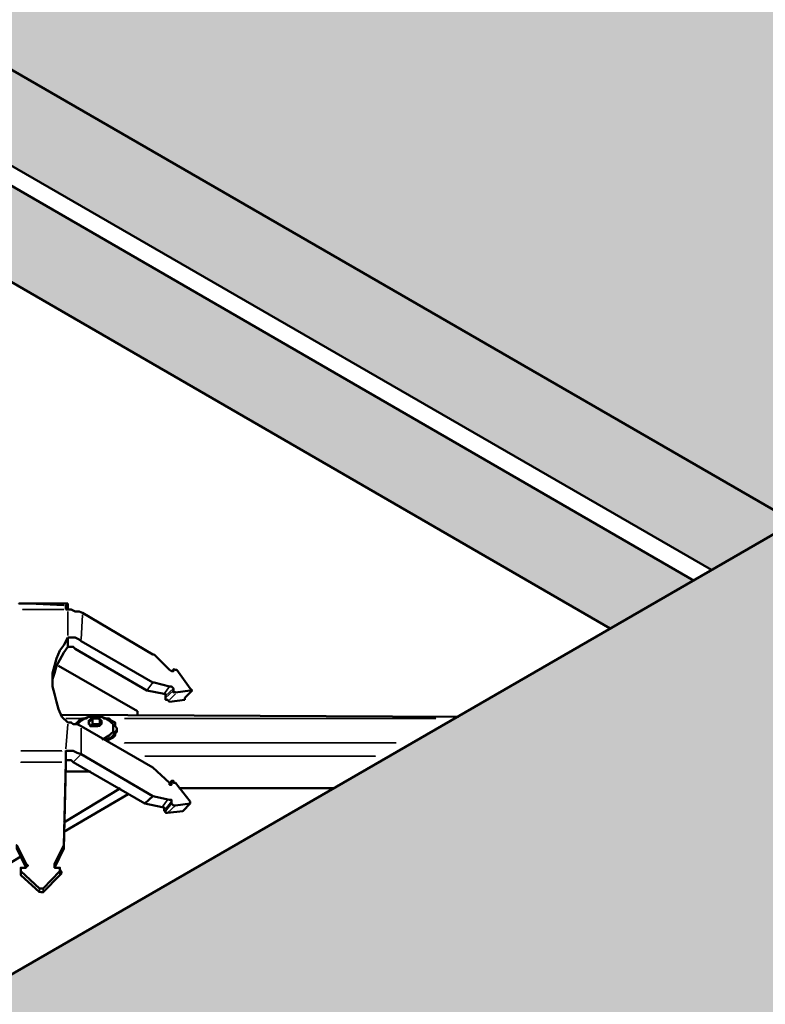
# Model space of a CAD drawing. Units: millimetres. Extents: x -25657 to -3213, y -9720 to -657.
# Drawn here: x -4237 to -3925, y -8656 to -8244 of the extents above; entities that cross this region are included whole.
import ezdxf

# ---------------------------------------------------------------- set-up
doc = ezdxf.new("R2010")
doc.units = ezdxf.units.MM
doc.layers.add('SA_stavajici_STENY_SRAF', color=252, linetype='Continuous', lineweight=18)
doc.layers.add('TOPWET_PRVEK_TLUSTOU', color=142, linetype='Continuous', lineweight=30)

msp = doc.modelspace()

# ---------------------------------------------------------------- hatches: boundary and pattern name
at = {"layer": 'SA_stavajici_STENY_SRAF', "ltscale": 20, "true_color": 0xcccccc}
h = msp.add_hatch(color=254, dxfattribs=at)
h.dxf.hatch_style = 1
h.paths.add_polyline_path([(-4625.36, -8452.37), (-4932.39, -8629.1), (-4758.66, -8729.36), (-4758.66, -8733.14), (-4756.4, -8733.14), (-4754.76, -8732.32), (-4753.94, -8733.14), (-4752.5, -8733.14), (-4751.68, -8733.14), (-4580.27, -8832.28), (-4273.72, -8654.88)])
h.paths.add_polyline_path([(-5263.52, -8437.99), (-5264.34, -8437.99), (-5265.78, -8437.37), (-5266.9, -8437.37), (-4957.36, -8258.34), (-4958.85, -8257.48), (-4940.23, -8246.74), (-4940.23, -8268.26), (-4623.92, -8451.54), (-4623.92, -8453.19), (-4625.36, -8452.37), (-4932.39, -8629.1)])
h.paths.add_polyline_path([(-4603.38, -8057.18), (-4772.83, -8154.95), (-4773.66, -8155.77), (-4775.3, -8155.77), (-4777.56, -8155.77), (-4780.02, -8155.77), (-4780.02, -8154.95), (-4782.49, -8153.4), (-4782.49, -8154.95), (-4782.49, -8156.6), (-4782.49, -8158.03), (-4783.93, -8158.03), (-4940.23, -8248.44), (-4940.23, -8268.26), (-4623.92, -8451.54), (-4290.16, -8259.09), (-4289.54, -8255.8), (-4287.9, -8252.72), (-4286.25, -8250.26), (-4284.61, -8247.17), (-4282.35, -8244.92), (-4281.33, -8243.39)])
h.paths.add_polyline_path([(-3937.79, -8056.42), (-4269.82, -7864.73), (-4600.73, -8055.65), (-4279.14, -8240.88), (-4275.98, -8237.73), (-4272.9, -8236.08), (-4270.44, -8234.65), (-4268.18, -8233), (-4266.54, -8233), (-4264.89, -8232.18), (-4263.45, -8232.18), (-4261.81, -8232.18), (-4260.17, -8232.18), (-4258.73, -8232.18), (-4257.09, -8232.18), (-4254.83, -8233), (-4253.18, -8233.82), (-4251.54, -8234.65), (-4249.28, -8236.9)])
h.paths.add_polyline_path([(-3599.41, -8269.97), (-3599.41, -8248.41), (-3775.72, -8146.66), (-3778.52, -8143.86), (-3780.78, -8143.86), (-3781.6, -8144.68), (-3783.04, -8144.68), (-3786.32, -8144.68), (-3786.32, -8143.86), (-3934.83, -8058.13), (-4247.96, -8238.73), (-4247.64, -8239.37), (-4246.82, -8240.19), (-4245.17, -8243.07), (-4245.17, -8244.92), (-4244.56, -8245.53), (-4244.56, -8248.82), (-4244.56, -8251.9), (-4244.56, -8255.18), (-4245.17, -8258.27), (-4246, -8261.35), (-4246.18, -8262.06), (-3915.52, -8452.98)])
h.paths.add_polyline_path([(-3268.11, -8437.99), (-3269.55, -8437.99), (-3272.01, -8437.99), (-3272.01, -8437.37), (-3579.18, -8260.09), (-3911.61, -8452.36), (-3601.17, -8630.73)])
h.paths.add_polyline_path([(-3913.26, -8454.62), (-4264.28, -8657.35), (-3959.36, -8833.82), (-3762.71, -8720.4), (-3760.24, -8720.4), (-3759.42, -8720.4), (-3757.77, -8720.4), (-3757.16, -8721.23), (-3753.87, -8723.18), (-3753.87, -8720.4), (-3753.87, -8719.38), (-3752.23, -8718.15), (-3604.13, -8632.44)])
h.paths.add_polyline_path([(-4269.82, -8658.99), (-4575.06, -8835.29), (-4269.06, -9012.27), (-4267.36, -9012.27), (-4267.36, -9011.45), (-3963.45, -8836.17)])
h = msp.add_hatch(color=254, dxfattribs=at)
h.dxf.hatch_style = 1
h.paths.add_polyline_path([(-4281.53, -8294.62), (-4281.53, -8292.98), (-4283.17, -8291.33), (-4283.99, -8289.69), (-4285.43, -8289.08), (-4285.43, -8287.43), (-4286.25, -8286.61), (-4287.9, -8285.79), (-4288.72, -8284.35), (-4290.16, -8282.71), (-4290.98, -8281.06), (-4291.8, -8278.81), (-4291.8, -8277.16), (-4292.62, -8275.52), (-4292.62, -8273.26), (-4292.62, -8271.62), (-4292.62, -8269.97), (-4292.62, -8267.71), (-4292.62, -8266.07), (-4291.8, -8265.25), (-4291.8, -8262.17), (-4290.16, -8259.09), (-4623.92, -8451.54), (-4623.92, -8453.19), (-4590.58, -8472.4)])
h.paths.add_polyline_path([(-4246.18, -8262.06), (-4246.82, -8264.63), (-4248.46, -8267.71), (-4250.1, -8270.79), (-4251.54, -8273.26), (-4250.57, -8275.21), (-4250.72, -8275.52), (-4250.72, -8285.79), (-4251.54, -8287.43), (-4251.54, -8289.08), (-4253.18, -8290.51), (-4254.01, -8291.33), (-4255.44, -8292.98), (-4255.44, -8296.88), (-3947.68, -8474.51), (-3915.52, -8455.93), (-3915.52, -8452.98)])
h = msp.add_hatch(color=254, dxfattribs=at)
h.dxf.hatch_style = 1
h.paths.add_polyline_path([(-4276.81, -8341.86), (-4276.81, -8304.07), (-4278.45, -8303.25), (-4279.27, -8302.43), (-4582.06, -8477.3), (-4547.05, -8497.46)])
h.paths.add_polyline_path([(-4258.21, -8303.55), (-4258.73, -8304.07), (-4260.17, -8304.07), (-4260.17, -8342.68), (-3990.1, -8499), (-3955.26, -8478.88)])

# ---------------------------------------------------------------- linework, layer by layer
at = {"layer": 'TOPWET_PRVEK_TLUSTOU', "linetype": 'Continuous', "lineweight": 50}
for points in [[(-3915.52, -8452.98), (-4246.18, -8262.06), (-4246.18, -8262.06)], [(-3947.68, -8474.51), (-4255.44, -8296.88), (-4255.44, -8296.88)], [(-3954.95, -8479.07), (-4258.73, -8303.25), (-4258.73, -8303.25)], [(-3990.1, -8499), (-4260.17, -8342.68), (-4260.17, -8342.68)], [(-4264.28, -8662.07), (-4264.28, -8657.35), (-3913.26, -8454.62), (-3604.75, -8632.08)], [(-4236.55, -8488.51), (-4237.37, -8488.51), (-4237.37, -8488.51)], [(-4232.65, -8488.51), (-4236.55, -8488.51), (-4236.55, -8488.51)], [(-4234.29, -8488.51), (-4235.11, -8488.51), (-4235.73, -8488.51), (-4235.93, -8488.51), (-4235.11, -8488.51)], [(-4235.73, -8488.51), (-4235.93, -8488.51), (-4235.93, -8488.51)], [(-4227.92, -8488.51), (-4235.11, -8488.51), (-4235.11, -8488.51)], [(-4234.29, -8488.51), (-4233.47, -8488.51), (-4233.47, -8488.51)], [(-4232.65, -8488.51), (-4232.65, -8488.51), (-4232.65, -8488.51), (-4233.47, -8488.51), (-4233.47, -8488.51)], [(-4227.92, -8488.51), (-4227.1, -8488.51), (-4226.28, -8488.51), (-4226.48, -8488.51)], [(-4218.47, -8488.51), (-4226.28, -8488.51), (-4226.28, -8488.51)], [(-4220.12, -8488.51), (-4220.73, -8488.51), (-4221.55, -8488.51), (-4221.76, -8488.51), (-4221.76, -8488.51)], [(-4216.83, -8488.51), (-4221.55, -8488.51), (-4221.55, -8488.51)], [(-4220.12, -8488.51), (-4219.29, -8488.51), (-4219.29, -8488.51)], [(-4218.47, -8488.51), (-4218.47, -8488.51), (-4218.47, -8488.51), (-4219.29, -8488.51), (-4219.29, -8488.51)], [(-4216.83, -8489.34), (-4217.65, -8489.34), (-4217.65, -8489.34), (-4217.65, -8490.16), (-4217.65, -8490.98)], [(-4216.83, -8489.34), (-4216.83, -8488.51), (-4216.83, -8488.51)], [(-4216.83, -8490.98), (-4216.83, -8488.51), (-4216.83, -8488.51)], [(-4217.65, -8490.98), (-4217.65, -8490.77), (-4217.65, -8490.77)], [(-4217.65, -8490.98), (-4216.83, -8490.98), (-4216.83, -8490.77)], [(-4216.83, -8490.98), (-4216.83, -8490.77), (-4216.83, -8490.77)], [(-4216.83, -8490.98), (-4215.39, -8490.98), (-4213.75, -8491.8), (-4212.11, -8491.8), (-4210.67, -8492.42)], [(-4181.3, -8509.87), (-4210.67, -8492.42), (-4210.67, -8492.42)], [(-4216.83, -8538.22), (-4219.29, -8535.96), (-4220.73, -8532.67), (-4221.55, -8529.59), (-4222.38, -8526.31), (-4223.2, -8523.23), (-4223.2, -8520.97), (-4223.2, -8517.68), (-4222.38, -8514.6), (-4221.55, -8511.52), (-4220.12, -8508.23), (-4218.47, -8505.97), (-4216.83, -8502.69)], [(-4216.83, -8502.69), (-4216.83, -8506.59), (-4216.83, -8506.59)], [(-4216.83, -8502.69), (-4215.39, -8502.69), (-4213.75, -8502.69), (-4212.11, -8503.51), (-4211.28, -8504.33)], [(-4211.28, -8504.33), (-4181.3, -8521.58), (-4181.3, -8521.58)], [(-4216.83, -8506.59), (-4218.47, -8509.05), (-4220.12, -8512.13), (-4221.55, -8514.6), (-4222.38, -8517.68), (-4223.2, -8520.14), (-4223.2, -8522.4)], [(-4213.75, -8507.41), (-4214.57, -8506.59), (-4216.01, -8506.59), (-4216.83, -8506.59)], [(-4183.76, -8524.87), (-4213.75, -8507.41), (-4213.75, -8507.41)], [(-4181.3, -8509.87), (-4180.68, -8509.87), (-4180.68, -8509.87)], [(-4174.31, -8516.24), (-4180.68, -8509.87), (-4180.68, -8509.87)], [(-4187.66, -8533.5), (-4220.73, -8514.6), (-4220.73, -8514.6)], [(-4174.31, -8516.24), (-4173.49, -8516.86), (-4173.49, -8516.86), (-4172.67, -8516.86), (-4172.67, -8516.86)], [(-4172.67, -8516.24), (-4173.49, -8516.86), (-4173.49, -8516.86)], [(-4172.67, -8516.24), (-4172.67, -8516.04), (-4172.67, -8516.04), (-4171.85, -8516.24), (-4171.23, -8516.24)], [(-4172.67, -8516.24), (-4172.67, -8516.86), (-4172.67, -8516.86)], [(-4165.69, -8524.05), (-4171.23, -8516.24), (-4171.23, -8516.24)], [(-4180.68, -8521.58), (-4181.3, -8521.58), (-4181.3, -8521.58)], [(-4180.68, -8521.58), (-4174.31, -8523.23), (-4174.31, -8523.23)], [(-4176.57, -8526.31), (-4183.76, -8524.87), (-4183.76, -8524.87)], [(-4176.57, -8526.31), (-4176.78, -8526.31), (-4175.96, -8526.31), (-4175.96, -8527.13), (-4175.96, -8527.13)], [(-4172.67, -8524.05), (-4172.67, -8524.05), (-4173.49, -8523.23), (-4173.49, -8523.23), (-4174.31, -8523.23)], [(-4172.67, -8524.05), (-4172.67, -8524.87), (-4172.67, -8524.87)], [(-4171.85, -8525.69), (-4172.05, -8525.48), (-4172.67, -8525.69), (-4172.67, -8524.87), (-4172.67, -8524.87)], [(-4171.85, -8525.69), (-4165.69, -8524.87), (-4165.69, -8524.87)], [(-4167.95, -8527.95), (-4164.86, -8524.87), (-4164.86, -8524.87)], [(-4165.69, -8524.05), (-4164.86, -8524.87), (-4164.86, -8524.87), (-4165.69, -8524.87)], [(-4175.96, -8527.95), (-4175.96, -8527.13), (-4175.96, -8527.13)], [(-4175.96, -8527.95), (-4175.96, -8528.77), (-4175.13, -8528.77), (-4175.13, -8528.77), (-4174.31, -8529.59)], [(-4167.95, -8528.77), (-4174.31, -8529.59), (-4174.31, -8529.59)], [(-4167.95, -8528.77), (-4167.95, -8527.95), (-4167.95, -8527.95)], [(-4187.66, -8535.14), (-4187.66, -8533.5), (-4187.66, -8533.5)], [(-4053.54, -8535.96), (-4219.29, -8535.14), (-4219.29, -8535.14)], [(-4211.28, -8539.86), (-4212.93, -8539.04), (-4214.57, -8539.04), (-4215.39, -8538.22), (-4216.83, -8538.22)], [(-4213.75, -8539.04), (-4212.93, -8538.22), (-4212.11, -8537.4), (-4210.67, -8536.58), (-4209.85, -8536.58), (-4208.2, -8535.96)], [(-4212.93, -8539.04), (-4212.11, -8538.22), (-4211.28, -8537.4), (-4209.85, -8536.58), (-4209.02, -8536.58), (-4208.2, -8535.96), (-4207.38, -8535.96), (-4206.56, -8535.96), (-4205.12, -8535.96), (-4204.3, -8535.96), (-4203.48, -8535.96), (-4202.66, -8535.96), (-4201.84, -8536.58), (-4201.01, -8536.58), (-4199.58, -8537.4), (-4198.76, -8538.22), (-4197.93, -8539.04)], [(-4203.48, -8539.04), (-4203.48, -8539.04), (-4203.48, -8536.58), (-4202.66, -8538.22), (-4204.3, -8539.86), (-4207.38, -8539.86), (-4208.2, -8538.22)], [(-4208.2, -8538.22), (-4206.56, -8536.58), (-4206.56, -8536.58)], [(-4203.48, -8539.04), (-4206.56, -8539.04), (-4206.56, -8536.58), (-4203.48, -8536.58)], [(-4202.66, -8535.96), (-4201.01, -8536.58), (-4199.58, -8536.58), (-4198.76, -8537.4), (-4197.11, -8538.22), (-4197.11, -8539.86), (-4196.29, -8540.68), (-4196.29, -8541.3), (-4197.11, -8542.12), (-4197.93, -8543.76), (-4198.76, -8544.59), (-4200.4, -8545.41), (-4201.84, -8545.41)], [(-4181.3, -8557.12), (-4211.28, -8539.86), (-4211.28, -8539.86)], [(-4207.38, -8539.86), (-4206.56, -8539.04), (-4206.56, -8539.04)], [(-4197.93, -8539.04), (-4197.93, -8540.68), (-4197.93, -8541.3), (-4197.93, -8542.12), (-4198.76, -8542.94), (-4199.58, -8543.76), (-4201.01, -8544.59), (-4202.66, -8545.41)], [(-4196.29, -8542.12), (-4197.11, -8542.94), (-4197.11, -8543.76), (-4197.93, -8544.59), (-4199.58, -8545.41), (-4200.4, -8546.02)], [(-4196.29, -8540.68), (-4196.29, -8542.12), (-4196.29, -8542.12)], [(-4217.65, -8550.13), (-4217.65, -8549.93), (-4217.65, -8549.93)], [(-4217.65, -8550.13), (-4217.65, -8549.93), (-4217.65, -8549.93)], [(-4217.65, -8550.13), (-4217.65, -8549.93), (-4217.65, -8549.93)], [(-4211.28, -8551.57), (-4212.93, -8550.95), (-4214.57, -8550.13), (-4216.01, -8550.13), (-4217.65, -8550.13)], [(-4217.65, -8550.13), (-4217.65, -8551.57), (-4217.65, -8552.39), (-4217.65, -8554.03), (-4217.65, -8554.86)], [(-4218.47, -8589.57), (-4217.65, -8554.86), (-4217.65, -8554.86)], [(-4217.65, -8554.03), (-4216.01, -8554.03), (-4215.39, -8554.03), (-4214.57, -8554.86)], [(-4217.65, -8554.03), (-4217.65, -8554.86), (-4217.65, -8555.68), (-4217.65, -8556.29)], [(-4184.58, -8572.11), (-4214.57, -8554.86), (-4214.57, -8554.86)], [(-4211.28, -8551.57), (-4181.3, -8569.03), (-4181.3, -8569.03)], [(-4217.65, -8556.29), (-4218.47, -8591.01), (-4218.47, -8591.01)], [(-4217.65, -8558.76), (-4207.38, -8558.76), (-4207.38, -8558.76)], [(-4174.31, -8563.48), (-4181.3, -8557.12), (-4181.3, -8557.12)], [(-4174.31, -8564.3), (-4173.49, -8562.66), (-4173.49, -8562.66)], [(-4174.31, -8563.48), (-4174.31, -8564.3), (-4173.49, -8564.3), (-4173.49, -8564.3), (-4173.49, -8563.48)], [(-4173.49, -8563.48), (-4173.49, -8562.66), (-4172.67, -8562.66), (-4172.67, -8563.48), (-4171.85, -8563.48)], [(-4165.69, -8571.29), (-4171.85, -8563.48), (-4171.85, -8563.48)], [(-4218.47, -8580.12), (-4194.85, -8565.74), (-4194.85, -8565.74)], [(-4170.41, -8565.74), (-4105.71, -8565.74), (-4105.71, -8565.74)], [(-4191.57, -8568.21), (-4218.47, -8584.02), (-4218.47, -8584.02)], [(-4177.39, -8573.75), (-4184.58, -8572.11), (-4181.3, -8569.03), (-4174.31, -8570.67)], [(-4173.49, -8571.29), (-4173.49, -8571.29), (-4173.49, -8570.67), (-4174.31, -8570.67), (-4174.31, -8570.47)], [(-4173.49, -8571.29), (-4173.49, -8572.11), (-4173.49, -8572.11)], [(-4165.69, -8571.29), (-4165.69, -8572.11), (-4165.69, -8572.11), (-4165.69, -8572.11)], [(-4177.39, -8573.75), (-4177.39, -8573.75), (-4176.57, -8573.75), (-4176.57, -8574.57), (-4176.78, -8574.37)], [(-4176.57, -8575.4), (-4176.57, -8574.57), (-4176.57, -8574.57)], [(-4176.57, -8575.4), (-4175.96, -8575.4), (-4175.96, -8576.01), (-4175.13, -8576.01), (-4175.13, -8576.01)], [(-4168.77, -8575.4), (-4175.13, -8576.01), (-4175.13, -8576.01)], [(-4171.85, -8572.93), (-4172.67, -8572.93), (-4172.67, -8572.93), (-4173.49, -8572.11), (-4173.49, -8572.11)], [(-4171.85, -8572.93), (-4165.69, -8572.11), (-4165.69, -8572.11)], [(-4165.69, -8572.11), (-4168.77, -8575.4), (-4168.77, -8575.4)], [(-4168.77, -8575.4), (-4168.77, -8575.19), (-4168.77, -8575.19)], [(-4234.29, -8599.02), (-4238.19, -8591.01), (-4238.19, -8589.57), (-4234.29, -8597.37)], [(-4222.38, -8597.37), (-4218.47, -8589.57), (-4218.47, -8591.01)], [(-4218.47, -8591.01), (-4222.38, -8599.02), (-4222.38, -8599.02)], [(-4236.55, -8594.29), (-4242.91, -8598.19), (-4242.91, -8598.19)], [(-4236.55, -8600.45), (-4236.55, -8599.84), (-4236.55, -8599.63), (-4236.55, -8599.02), (-4235.73, -8599.02)], [(-4236.55, -8601.28), (-4236.55, -8599.84), (-4236.55, -8599.84)], [(-4236.55, -8600.45), (-4228.74, -8607.64), (-4228.74, -8607.64)], [(-4235.11, -8599.02), (-4235.73, -8599.02), (-4235.73, -8599.02)], [(-4235.11, -8599.02), (-4234.29, -8599.02), (-4234.29, -8598.19), (-4233.47, -8598.19), (-4234.29, -8597.37)], [(-4227.1, -8607.64), (-4220.12, -8600.45), (-4220.12, -8600.45)], [(-4222.38, -8597.37), (-4222.38, -8598.19), (-4222.38, -8598.19), (-4222.38, -8599.02), (-4221.55, -8599.02)], [(-4220.73, -8599.02), (-4221.55, -8599.02), (-4221.55, -8599.02)], [(-4220.73, -8599.02), (-4220.12, -8599.02), (-4220.12, -8599.84), (-4220.12, -8599.63), (-4220.12, -8600.45)], [(-4219.29, -8601.28), (-4220.12, -8599.84), (-4220.12, -8599.84)], [(-4236.55, -8601.28), (-4236.55, -8602.1), (-4236.55, -8602.1)], [(-4228.74, -8609.29), (-4236.55, -8602.1), (-4236.55, -8602.1)], [(-4220.12, -8602.1), (-4227.1, -8609.29), (-4227.1, -8609.29)], [(-4220.12, -8602.1), (-4220.12, -8602.1), (-4219.29, -8601.28)], [(-4227.1, -8607.64), (-4227.92, -8607.64), (-4228.74, -8607.64), (-4228.74, -8607.64)], [(-4228.74, -8609.29), (-4228.74, -8609.08), (-4227.92, -8609.29), (-4227.1, -8609.29)]]:
    msp.add_lwpolyline(points, dxfattribs=at)
at = {"layer": 'TOPWET_PRVEK_TLUSTOU', "linetype": 'Continuous', "lineweight": 35}
for points in [[(-4235.73, -8488.51), (-4218.47, -8489.34), (-4218.47, -8489.34)], [(-4217.65, -8490.98), (-4216.83, -8489.34), (-4216.83, -8489.34)], [(-4216.83, -8488.51), (-4216.83, -8490.98), (-4216.83, -8490.98)], [(-4218.47, -8490.98), (-4235.73, -8490.98), (-4235.73, -8490.98)], [(-4217.65, -8490.98), (-4217.65, -8490.77), (-4217.65, -8490.77)], [(-4217.65, -8490.98), (-4217.65, -8490.77), (-4217.65, -8490.77)], [(-4216.83, -8501.86), (-4216.83, -8491.8), (-4216.83, -8491.8)], [(-4210.67, -8493.24), (-4211.28, -8503.51), (-4211.28, -8503.51)], [(-4173.49, -8516.86), (-4172.67, -8516.24), (-4172.67, -8516.24)], [(-4181.3, -8521.58), (-4183.76, -8524.87), (-4183.76, -8524.87)], [(-4183.76, -8524.87), (-4181.3, -8521.58), (-4181.3, -8521.58)], [(-4174.31, -8523.23), (-4176.57, -8526.31), (-4176.57, -8526.31)], [(-4175.96, -8527.13), (-4172.67, -8524.05), (-4172.67, -8524.05)], [(-4172.67, -8524.87), (-4175.96, -8527.95), (-4175.96, -8527.95)], [(-4174.31, -8528.77), (-4171.85, -8526.31), (-4171.85, -8526.31)], [(-4165.69, -8525.69), (-4167.95, -8527.95), (-4167.95, -8527.95)], [(-4217.65, -8536.58), (-4211.28, -8536.58), (-4211.28, -8536.58)], [(-4193.21, -8536.58), (-4062.99, -8536.58), (-4062.99, -8536.58)], [(-4217.65, -8549.31), (-4216.83, -8539.04), (-4216.83, -8539.04)], [(-4211.28, -8540.68), (-4211.28, -8550.95), (-4211.28, -8550.95)], [(-4079.63, -8546.85), (-4193.21, -8546.85), (-4193.21, -8546.85)], [(-4236.55, -8550.13), (-4219.29, -8550.13), (-4219.29, -8550.13)], [(-4217.65, -8554.03), (-4217.65, -8550.13), (-4217.65, -8550.13)], [(-4217.65, -8550.95), (-4217.65, -8554.03), (-4217.65, -8554.03)], [(-4219.29, -8554.86), (-4236.55, -8554.86), (-4236.55, -8554.86)], [(-4217.65, -8556.29), (-4217.65, -8554.86), (-4217.65, -8554.86)], [(-4214.57, -8554.86), (-4211.28, -8551.57), (-4211.28, -8551.57)], [(-4184.58, -8552.39), (-4088.25, -8552.39), (-4088.25, -8552.39)], [(-4174.31, -8564.3), (-4173.49, -8563.48), (-4173.49, -8563.48)], [(-4173.49, -8563.48), (-4173.49, -8564.3), (-4173.49, -8564.3)], [(-4175.13, -8570.67), (-4177.39, -8573.75), (-4177.39, -8573.75)], [(-4175.96, -8574.57), (-4173.49, -8571.29), (-4173.49, -8571.29)], [(-4173.49, -8572.11), (-4175.96, -8575.4), (-4175.96, -8575.4)], [(-4175.13, -8576.01), (-4171.85, -8572.93), (-4171.85, -8572.93)], [(-4165.69, -8572.11), (-4168.77, -8575.4), (-4168.77, -8575.4)], [(-4236.55, -8602.1), (-4236.55, -8600.45), (-4236.55, -8600.45)], [(-4234.29, -8597.37), (-4234.29, -8598.19), (-4234.29, -8598.19)], [(-4222.38, -8598.19), (-4222.38, -8597.37), (-4222.38, -8597.37)], [(-4220.12, -8600.45), (-4220.12, -8602.1), (-4220.12, -8602.1)], [(-4228.74, -8607.64), (-4228.74, -8609.29), (-4228.74, -8609.29)], [(-4227.1, -8609.29), (-4227.1, -8607.64), (-4227.1, -8607.64)]]:
    msp.add_lwpolyline(points, dxfattribs=at)
for points in [[(-4205.12, -8536.58), (-4204.3, -8536.58), (-4203.48, -8537.4), (-4202.66, -8537.4), (-4202.66, -8538.22), (-4202.66, -8539.04), (-4202.66, -8539.04), (-4203.48, -8539.86), (-4204.3, -8539.86), (-4205.74, -8539.86), (-4206.56, -8539.86), (-4207.38, -8539.86), (-4208.2, -8539.04), (-4208.2, -8538.22), (-4208.2, -8538.22), (-4208.2, -8537.4), (-4207.38, -8536.58), (-4206.56, -8536.58)], [(-4217.65, -8550.13), (-4217.65, -8554.03)]]:
    msp.add_lwpolyline(points, close=True, dxfattribs=at)

doc.saveas('drawing.dxf')
